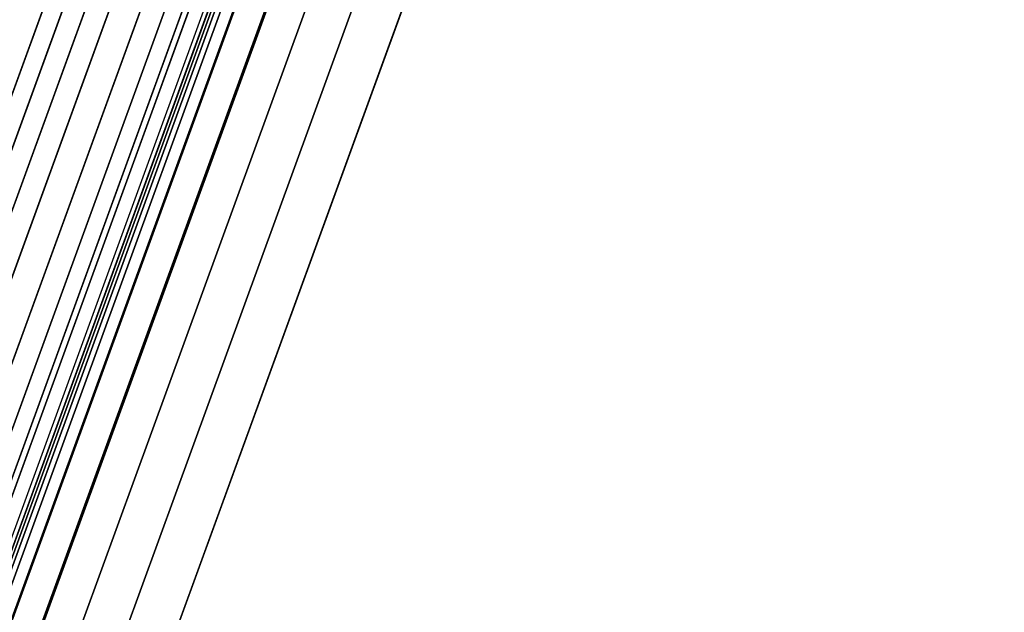
# Model space of a CAD drawing. Units: millimetres. Extents: x 5174 to 53433, y 104 to 81661.
# Drawn here: x 5483 to 5537, y 807 to 839 of the extents above; entities that cross this region are included whole.
import ezdxf

# ---------------------------------------------------------------- set-up
doc = ezdxf.new("R2010")
doc.units = ezdxf.units.MM
doc.header["$LTSCALE"] = 200
for name, color, linetype in [('2ddim', 7, 'Continuous'), ('72_HWAP_INSERT', 7, 'Continuous'), ('72_HWAP_LW_D3_A_2DFURN_2D3-WKSF-TOP', 7, 'Continuous'), ('72_HWAP_LW_D3_A_2DFURN_2D3-WKSF-TRIM', 7, 'Continuous'), ('72_HWAP_LW_D3_A_2DFURN_2D3-WKSF_2DFRAME_2DDUMMY', 7, 'Continuous'), ('72_HWAP_SP_D3_CUPD_BOX', 7, 'Continuous'), ('72_HWAP_SP_D3_CUPD_HANDLE', 7, 'Continuous'), ('72_HWAP_SP_D3_CUPD_HSLIT', 7, 'Continuous')]:
    doc.layers.add(name, color=color, linetype=linetype)
doc.styles.add('Trebuchet', font='trebuc.TTF')
doc.dimstyles.new('MM', dxfattribs={"dimscale": 350, "dimtxt": 0.3, "dimasz": 0.18, "dimexe": 0.18, "dimexo": 0.0625, "dimgap": 0.09, "dimtad": 1, "dimtoh": 1, "dimdec": 0, "dimzin": 0, "dimdsep": 46, "dimtxsty": 'Trebuchet', "dimcen": 0.09, "dimclrd": 11, "dimclre": 11, "dimclrt": 2, "dimadec": 0, "dimazin": 0, "dimtfac": 1, "dimtdec": 0, "dimtofl": 0, "dimtmove": 0, "dimatfit": 3, "dimfxl": 0, "dimtolj": 1, "dimtzin": 0, "dimarcsym": 0})

# ---------------------------------------------------------------- blocks, each defined once
blk = doc.blocks.new('72HWLW3CUWG-1609-277LL_FRAME')
for points in [[(0.6980198222081526, -0.4141350227750138, 0.7121999958007181), (0.2946271115646368, -0.5609579621691694, 0.7121999958007181), (0.2524912019036947, -0.6513187120390569, 0.7121999958007181), (0.7221322423125685, -0.4803833525404286, 0.7121999958007181)], [(0.6980198222081526, -0.4141350227750138, 0.6956999958007182), (0.2946271115646368, -0.5609579621691694, 0.6956999958007182), (0.2934317666097286, -0.5635213876974206, 0.6956999958007182), (0.6987038624947672, -0.4160144080165935, 0.6956999958007182)], [(0.6987038624947672, -0.4160144080165935, 0.7056999958007182), (0.2934317666097286, -0.5635213876974206, 0.7056999958007182), (0.2946271115646368, -0.5609579621691694, 0.7056999958007182), (0.6980198222081526, -0.4141350227750138, 0.7056999958007182)], [(0.6985328524231136, -0.4155445617061844, 0.6871999958007182), (0.2937306028484272, -0.5628805313153578, 0.6871999958007182), (0.2946271115646368, -0.5609579621691694, 0.6871999958007182), (0.6980198222081526, -0.4141350227750138, 0.6871999958007182)], [(0.6980198222081526, -0.4141350227750138, 0.6871999958007182), (0.2946271115646368, -0.5609579621691694, 0.6871999958007182), (0.2946271115646368, -0.5609579621691694, 0.6956999958007182), (0.6980198222081526, -0.4141350227750138, 0.6956999958007182)], [(0.6980198222081526, -0.4141350227750138, 0.7056999958007182), (0.2946271115646368, -0.5609579621691694, 0.7056999958007182), (0.2946271115646368, -0.5609579621691694, 0.7121999958007181), (0.6980198222081526, -0.4141350227750138, 0.7121999958007181)], [(0.7006020742902592, -0.421229702061936, 0.6891999958007182), (0.2901146843597644, -0.5706348935382266, 0.6891999958007182), (0.2937306028484272, -0.5628805313153578, 0.6891999958007182), (0.6985328524231136, -0.4155445617061844, 0.6891999958007182)], [(0.6985328524231136, -0.4155445617061844, 0.6891999958007182), (0.2937306028484272, -0.5628805313153578, 0.6891999958007182), (0.2937306028484272, -0.5628805313153578, 0.6871999958007182), (0.6985328524231136, -0.4155445617061844, 0.6871999958007182)], [(0.6997299229248028, -0.4188334858789347, 0.7086999958007182), (0.2916387491773094, -0.5673665259897405, 0.7086999958007182), (0.2934317666097286, -0.5635213876974206, 0.7086999958007182), (0.6987038624947672, -0.4160144080165935, 0.7086999958007182)], [(0.6987038624947672, -0.4160144080165935, 0.7086999958007182), (0.2934317666097286, -0.5635213876974206, 0.7086999958007182), (0.2934317666097286, -0.5635213876974206, 0.7056999958007182), (0.6987038624947672, -0.4160144080165935, 0.7056999958007182)], [(0.6997299229248028, -0.4188334858789347, 0.6926999958007182), (0.2916387491773094, -0.5673665259897405, 0.6926999958007182), (0.2916387491773094, -0.5673665259897405, 0.7086999958007182), (0.6997299229248028, -0.4188334858789347, 0.7086999958007182)], [(0.7011151045052202, -0.422639240993135, 0.6906999958007182), (0.2892181756436685, -0.572557462684415, 0.6906999958007182), (0.2901146843597644, -0.5706348935382266, 0.6891999958007182), (0.7006020742902592, -0.421229702061936, 0.6891999958007182)], [(0.7031330233509152, -0.4281834274557639, 0.7081999958007182), (0.2856919080265925, -0.5801195679926536, 0.7081999958007182), (0.2892181756436685, -0.572557462684415, 0.7081999958007182), (0.7011151045052202, -0.422639240993135, 0.7081999958007182)], [(0.7011151045052202, -0.422639240993135, 0.7081999958007182), (0.2892181756436685, -0.572557462684415, 0.7081999958007182), (0.2892181756436685, -0.572557462684415, 0.6906999958007182), (0.7011151045052202, -0.422639240993135, 0.6906999958007182)], [(0.7036460535658762, -0.4295929663869344, 0.6891999958007182), (0.2847953993103829, -0.5820421371388136, 0.6891999958007182), (0.2856919080265925, -0.5801195679926536, 0.6906999958007182), (0.7031330233509152, -0.4281834274557639, 0.6906999958007182)], [(0.7031330233509152, -0.4281834274557639, 0.6906999958007182), (0.2856919080265925, -0.5801195679926536, 0.6906999958007182), (0.2856919080265925, -0.5801195679926536, 0.7081999958007182), (0.7031330233509152, -0.4281834274557639, 0.7081999958007182)], [(0.7091525778733967, -0.4447220175815971, 0.6891999958007182), (0.2751728724233544, -0.6026777126410252, 0.6891999958007182), (0.2847953993103829, -0.5820421371388136, 0.6891999958007182), (0.7036460535658762, -0.4295929663869344, 0.6891999958007182)], [(0.7096656080883577, -0.4461315565127677, 0.6906999958007182), (0.2742763637071448, -0.6046002817871852, 0.6906999958007182), (0.2751728724233544, -0.6026777126410252, 0.6891999958007182), (0.7091525778733967, -0.4447220175815971, 0.6891999958007182)], [(0.7116835269340527, -0.4516757429753966, 0.7081999958007182), (0.2707500960900688, -0.6121623870954522, 0.7081999958007182), (0.2742763637071448, -0.6046002817871852, 0.7081999958007182), (0.7096656080883577, -0.4461315565127677, 0.7081999958007182)], [(0.7096656080883577, -0.4461315565127677, 0.7081999958007182), (0.2742763637071448, -0.6046002817871852, 0.7081999958007182), (0.2742763637071448, -0.6046002817871852, 0.6906999958007182), (0.7096656080883577, -0.4461315565127677, 0.6906999958007182)], [(0.7121965571490136, -0.4530852819065672, 0.6891999958007182), (0.2698535873738592, -0.6140849562416122, 0.6891999958007182), (0.2707500960900688, -0.6121623870954522, 0.6906999958007182), (0.7116835269340527, -0.4516757429753966, 0.6906999958007182)], [(0.7116835269340527, -0.4516757429753966, 0.6906999958007182), (0.2707500960900688, -0.6121623870954522, 0.6906999958007182), (0.2707500960900688, -0.6121623870954522, 0.7081999958007182), (0.7116835269340527, -0.4516757429753966, 0.7081999958007182)], [(0.7151486424435234, -0.4611960695936546, 0.6891999958007182), (0.2646948849813953, -0.6251478292232377, 0.6891999958007182), (0.2698535873738592, -0.6140849562416122, 0.6891999958007182), (0.7121965571490136, -0.4530852819065672, 0.6891999958007182)], [(0.7223056103377985, -0.4808596772748501, 0.7063062005760988), (0.2521882451944748, -0.6519684047986516, 0.7063062005760988), (0.262695775938937, -0.6294349323995334, 0.6904835250694823), (0.7162926395104705, -0.4643391757030031, 0.6904835250694823)], [(0.7221322423125685, -0.4803833525404286, 0.7121999958007181), (0.2524912019036947, -0.6513187120390569, 0.7121999958007181), (0.2515946931874851, -0.6532412811852168, 0.7106999958007182), (0.7226452725276431, -0.4817928914715992, 0.7106999958007182)], [(0.7226452725276431, -0.4817928914715992, 0.7106999958007182), (0.2515946931874851, -0.6532412811852168, 0.7106999958007182), (0.2515946931874851, -0.6532412811852168, 0.7085360830148403), (0.7226452725276431, -0.4817928914715992, 0.7085360830148403)]]:
    blk.add_3dface(points)
for points, invisible_edges in [([(0.6987038624947672, -0.4160144080165935, 0.6926999958007182), (0.2934317666097286, -0.5635213876974206, 0.6926999958007182), (0.2916387491773094, -0.5673665259897405, 0.6926999958007182), (0.6997299229248028, -0.4188334858789347, 0.6926999958007182)], 1), ([(0.6987038624947672, -0.4160144080165935, 0.6956999958007182), (0.2934317666097286, -0.5635213876974206, 0.6956999958007182), (0.2934317666097286, -0.5635213876974206, 0.6926999958007182), (0.6987038624947672, -0.4160144080165935, 0.6926999958007182)], 4)]:
    blk.add_3dface(points, dxfattribs=dict(invisible_edges=invisible_edges))
mesh = blk.add_polymesh((2, 5))
for k, corner in enumerate([(0.262695775938937, -0.6294349323995334, 0.6904835250694823), (0.2631338964494034, -0.6284953799329003, 0.6899363577386257), (0.2636242630147763, -0.6274437854398229, 0.6895318937422699), (0.2641504631388898, -0.6263153456321788, 0.6892836704304726), (0.2646948849813953, -0.6251478292232377, 0.6891999958007182), (0.7162926395104705, -0.4643391757030031, 0.6904835250694823), (0.7160419235324298, -0.4636503392144959, 0.6899363577386256), (0.7157613095686202, -0.4628793586852282, 0.6895318937422699), (0.7154601897267412, -0.4620520387193778, 0.6892836704304726), (0.7151486424435234, -0.4611960695936546, 0.6891999958007182)]):
    mesh.set_mesh_vertex(divmod(k, 5), corner)
mesh = blk.add_polymesh((2, 5))
for k, corner in enumerate([(0.2515946931874851, -0.6532412811852168, 0.7085360830148403), (0.2516338957232165, -0.6531572110760919, 0.7079121842131499), (0.251755675696927, -0.652906534413944, 0.7073155672600469), (0.251937305478009, -0.6525065467572233, 0.7067723210233653), (0.2521882451944748, -0.6519684047986516, 0.7063062005760988), (0.7226452725276431, -0.4817928914715992, 0.7085360830148403), (0.7226228387409037, -0.4817312551491852, 0.7079121842131499), (0.7225565183654226, -0.4815490414152066, 0.7073155672600469), (0.7224492114588656, -0.4812542181123547, 0.7067723210233653), (0.7223056103377985, -0.4808596772748501, 0.7063062005760988)]):
    mesh.set_mesh_vertex(divmod(k, 5), corner)
blk = doc.blocks.new('72HWLW3CUWG-1609-277LLP_TOP')
at = {"invisible_edges": 8}
for points in [[(0.7219612322410285, -0.4799135062299626, 0.7121999958007186), (0.2406094452829848, -0.6552214090218911, 0.7121999958007186), (0.002563425528251173, -0.001195344954851407, 0.7121999958007182), (0.599935837529415, 0.2162304317842256, 0.7121999958007181)], [(0.599935837529415, 0.2162304317842256, 0.7296999958007109), (0.002563425528251173, -0.001195344954851407, 0.729699995800711), (0.2406094452829848, -0.6552214090218911, 0.7296999958007112), (0.7219612322410285, -0.4799135062299626, 0.7296999958007112)]]:
    blk.add_3dface(points, dxfattribs=at)
blk = doc.blocks.new('72HWLW3CUWG-1609-277LL-EDGE')
blk.add_3dface([(0.7226452725277568, -0.4817928914715424, 0.7141999958007186), (0.7226452725277568, -0.4817928914715424, 0.7276999958007112), (0.2412934855695994, -0.6571007942634708, 0.7276999958007112), (0.2412934855695994, -0.6571007942634708, 0.7141999958007186)])
mesh = blk.add_polymesh((2, 4))
for k, corner in enumerate([(0.7219612322410285, -0.4799135062299626, 0.7121999958007186), (0.7223032523843358, -0.4808531988507525, 0.7124679449931497), (0.7225536285064891, -0.4815411015926543, 0.7131999958007186), (0.7226452725277568, -0.4817928914715424, 0.7141999958007186), (0.2406094452829848, -0.6552214090218911, 0.7121999958007186), (0.2409514654262921, -0.6561611016426809, 0.7124679449931497), (0.2412018415484454, -0.6568490043845827, 0.7131999958007186), (0.2412934855695994, -0.6571007942634708, 0.7141999958007186)]):
    mesh.set_mesh_vertex(divmod(k, 4), corner)
mesh = blk.add_polymesh((2, 4))
for k, corner in enumerate([(0.7226452725277568, -0.4817928914715424, 0.7276999958007112), (0.7225536285064891, -0.4815411015926543, 0.7286999958007112), (0.7223032523843358, -0.4808531988507525, 0.7294320466082801), (0.7219612322410285, -0.4799135062299626, 0.7296999958007112), (0.2412934855695994, -0.6571007942634708, 0.7276999958007112), (0.2412018415484454, -0.6568490043845827, 0.7286999958007112), (0.2409514654262921, -0.6561611016426809, 0.7294320466082801), (0.2406094452829848, -0.6552214090218911, 0.7296999958007112)]):
    mesh.set_mesh_vertex(divmod(k, 4), corner)
blk = doc.blocks.new('EDWG8C3EE90837764FE8910E5173D4545361')
at = {"layer": '72_HWAP_LW_D3_A_2DFURN_2D3-WKSF-TOP', "color": 0, "xscale": -1}
blk.add_blockref('72HWLW3CUWG-1609-277LLP_TOP', (0, 0), dxfattribs=at)
at = {"layer": '72_HWAP_LW_D3_A_2DFURN_2D3-WKSF-TRIM', "color": 0, "xscale": -1}
blk.add_blockref('72HWLW3CUWG-1609-277LL-EDGE', (0, 0), dxfattribs=at)
at = {"layer": '72_HWAP_LW_D3_A_2DFURN_2D3-WKSF_2DFRAME_2DDUMMY', "color": 0, "xscale": -1}
blk.add_blockref('72HWLW3CUWG-1609-277LL_FRAME', (0, 0), dxfattribs=at)
blk = doc.blocks.new('72HWSP3CUPD_HANDLE')
for points in [[(0.2148626695755524, -0.1933931098701791, 0.5473226687686383), (0.2132500000000164, -0.1933931098701791, 0.5473226687686383), (0.2132500000000164, -0.1079223091932668, 0.6477708441667601), (0.2148626695755524, -0.1079223091932668, 0.6477708441667601)], [(0.2148626695755524, -0.1185654364424096, 0.6580404089570066), (0.2132500000000164, -0.1185654364424096, 0.6580404089570066), (0.2132500000000164, -0.2162644069834432, 0.5693912076541601), (0.2148626695755524, -0.2162644069834432, 0.5693912076541601)]]:
    blk.add_3dface(points)
at = {"invisible_edges": 4}
blk.add_3dface([(0.2107499999999618, -0.1167699681745002, 0.6563079597177466), (0.2107499999999618, -0.1097177774611762, 0.6495032934060201), (0.2107499999999618, -0.195300653553856, 0.5489308863417782), (0.2107499999999618, -0.214589088407326, 0.5675423176260074)], dxfattribs=at)
mesh = blk.add_polymesh((2, 4))
for k, corner in enumerate([(0.2107499999999618, -0.1097177774611762, 0.6495032934060201), (0.2110865983016197, -0.1088197662189181, 0.6486368014042937), (0.2120014390324627, -0.1081627392179598, 0.6480028353530252), (0.2132500000000164, -0.1079223091932668, 0.6477708441667601), (0.2107499999999618, -0.195300653553856, 0.5489308863417782), (0.2110865983016197, -0.1943465873062618, 0.5481265293467322), (0.2120014390324627, -0.1936485478431962, 0.5475380241707544), (0.2132500000000164, -0.1933931098701791, 0.5473226687686383)]):
    mesh.set_mesh_vertex(divmod(k, 4), corner)
mesh = blk.add_polymesh((2, 4))
for k, corner in enumerate([(0.2182922631792508, -0.1944291976571471, 0.5481961767257962), (0.217275779455349, -0.1938659141885744, 0.5477212820323893), (0.2161082152139784, -0.1935131904577805, 0.5474239066657438), (0.2148626695755524, -0.1933931098701791, 0.5473226687686383), (0.2182922631792508, -0.1088975228988236, 0.6487118289073451), (0.217275779455349, -0.1083673344673279, 0.648200249526506), (0.2161082152139784, -0.1080353345915714, 0.6478799024936635), (0.2148626695755524, -0.1079223091932686, 0.6477708441667601)]):
    mesh.set_mesh_vertex(divmod(k, 4), corner)
mesh = blk.add_polymesh((2, 4))
for k, corner in enumerate([(0.2246098234098213, -0.2055699660210504, 0.5575887686828955), (0.223871958723862, -0.2014586593428263, 0.55412259608351), (0.2217129069423436, -0.1976512566579363, 0.5509126397620585), (0.2182922631792508, -0.1944291976571471, 0.5481961767257962), (0.220910781957059, -0.1132438728178382, 0.6529056265618829), (0.2206049498850007, -0.111639928021189, 0.6513579785235224), (0.2197100604932416, -0.1101545453428514, 0.6499247311990821), (0.2182922631792508, -0.1088975228988236, 0.6487118289073451)]):
    mesh.set_mesh_vertex(divmod(k, 4), corner)
mesh = blk.add_polymesh((2, 4))
for k, corner in enumerate([(0.2182922631792508, -0.2153544529253271, 0.5683869777673117), (0.2217129069423436, -0.212524648636407, 0.5652639914851834), (0.223871958723862, -0.2091807606304137, 0.5615736598206977), (0.2246098234098213, -0.2055699660210504, 0.5575887686828955), (0.2182922631792508, -0.1175902227368528, 0.6570994242164215), (0.2197100604932416, -0.116333200292825, 0.6558865219246846), (0.2206049498850007, -0.1148478176144856, 0.6544532746002442), (0.220910781957059, -0.1132438728178382, 0.6529056265618829)]):
    mesh.set_mesh_vertex(divmod(k, 4), corner)
mesh = blk.add_polymesh((2, 4))
for k, corner in enumerate([(0.2107499999999618, -0.214589088407326, 0.5675423176260074), (0.2110865983016197, -0.2154270062600698, 0.568467047993373), (0.2120014390324627, -0.2160400661282882, 0.5691436239552049), (0.2132500000000164, -0.2162644069834432, 0.5693912076541601), (0.2107499999999618, -0.1167699681745002, 0.6563079597177466), (0.2110865983016197, -0.1176679794167583, 0.6571744517194721), (0.2120014390324627, -0.1183250064177166, 0.6578084177707415), (0.2132500000000164, -0.1185654364424096, 0.6580404089570066)]):
    mesh.set_mesh_vertex(divmod(k, 4), corner)
mesh = blk.add_polymesh((2, 4))
for k, corner in enumerate([(0.2148626695755524, -0.2162644069834432, 0.5693912076541601), (0.2161082152139784, -0.2161589450531274, 0.5692748193360885), (0.217275779455349, -0.2158491620460641, 0.5689329412474572), (0.2182922631792508, -0.2153544529253271, 0.5683869777673117), (0.2148626695755524, -0.1185654364424096, 0.6580404089570066), (0.2161082152139784, -0.1184524110441068, 0.6579313506301023), (0.217275779455349, -0.118120411168352, 0.6576110035972607), (0.2182922631792508, -0.1175902227368546, 0.6570994242164215)]):
    mesh.set_mesh_vertex(divmod(k, 4), corner)
blk = doc.blocks.new('72HWSP3CUPD_M7_BOX')
for points in [[(-0.1997499999999945, -0.3339450169233231, 0.6297570613612647), (0.1997499999999945, -0.3339450169233231, 0.6297570613612652), (0.1997499999999945, 0.3339450169233231, 0.6297570239025109), (-0.1997499999999945, 0.3339450169233231, 0.6297570239025103)], [(-0.1997499999999945, -0.3339450169233231, 0.04525706136124288), (-0.1997499999999945, 0.3339450169233231, 0.04525709881999715), (0.1997499999999945, 0.3339450169233231, 0.04525702390248885), (0.1997499999999945, -0.3339450169233231, 0.04525706136124322)], [(-0.1997499999999945, -0.3339450169233231, 0.6297570613612647), (0.1997499999999945, -0.3339450169233231, 0.6297570613612652), (0.1997499999999945, 0.3339450169233231, 0.6297570239025109), (-0.1997499999999945, 0.3339450169233231, 0.6297570239025103)], [(-0.1997499999999945, -0.3339450169233231, 0.04525706136124288), (-0.1997499999999945, 0.3339450169233231, 0.04525709881999715), (0.1997499999999945, 0.3339450169233231, 0.04525702390248885), (0.1997499999999945, -0.3339450169233231, 0.04525706136124322)], [(0.2067499999999995, -0.270749984137618, 0.5547570552584892), (0.2084499999999707, -0.270749984137618, 0.5547570552584892), (0.2084499999999707, 0.2707500497090312, 0.5547570300052874), (0.2067499999999995, 0.2707500497090312, 0.5547570300052875)], [(0.2067499999999995, 0.2707500504815936, 0.5627570300052873), (0.2084499999999707, 0.2707500504815936, 0.5627570300052874), (0.2084499999999707, -0.270749983365052, 0.5627570552584892), (0.2067499999999995, -0.270749983365052, 0.5627570552584891)], [(0.2067499999999995, -0.270749984137618, 0.5547570552584892), (0.2084499999999707, -0.270749984137618, 0.5547570552584892), (0.2084499999999707, 0.2707500497090312, 0.5547570300052874), (0.2067499999999995, 0.2707500497090312, 0.5547570300052875)], [(0.2067499999999995, 0.2707500504815936, 0.5627570300052873), (0.2084499999999707, 0.2707500504815936, 0.5627570300052874), (0.2084499999999707, -0.270749983365052, 0.5627570552584892), (0.2067499999999995, -0.270749983365052, 0.5627570552584891)]]:
    blk.add_3dface(points)
for points, invisible_edges in [([(0.2097499999999854, -0.3339450169233231, 0.6197570613612652), (0.2097499999999854, -0.2707499833650537, 0.5640570552584889), (0.2097499999999854, 0.2707500504815918, 0.5640570300052873), (0.2097499999999854, 0.3339450169233231, 0.6197570239025109)], 5), ([(0.2097499999999854, 0.2707500497090294, 0.5534570300052876), (0.2097499999999854, -0.2707499841376197, 0.5534570552584892), (0.2097499999999854, -0.3339450169233231, 0.05525706136124317), (0.2097499999999854, 0.3339450169233231, 0.05525702390248879)], 10), ([(0.2097499999999854, -0.3339450169233231, 0.6197570613612652), (0.2097499999999854, -0.2707499833650537, 0.5640570552584889), (0.2097499999999854, 0.2707500504815918, 0.5640570300052873), (0.2097499999999854, 0.3339450169233231, 0.6197570239025109)], 5), ([(0.2097499999999854, 0.2707500497090294, 0.5534570300052876), (0.2097499999999854, -0.2707499841376197, 0.5534570552584892), (0.2097499999999854, -0.3339450169233231, 0.05525706136124317), (0.2097499999999854, 0.3339450169233231, 0.05525702390248879)], 10)]:
    blk.add_3dface(points, dxfattribs=dict(invisible_edges=invisible_edges))
mesh = blk.add_polymesh((2, 7))
for k, corner in enumerate([(0.2097499999999854, -0.3339450169233231, 0.05525706136124334), (0.2094092582628946, -0.3339450169233231, 0.05266887091021816), (0.2084102540378581, -0.3339450169233231, 0.05025706136124334), (0.2068210678118589, -0.3339450169233231, 0.0481859935493778), (0.20474999999999, -0.3339450169233231, 0.04659680732339892), (0.2023381904510302, -0.3339450169233231, 0.04559780309835262), (0.1997499999999945, -0.3339450169233231, 0.04525706136124334), (0.2097499999999854, 0.3339450169233231, 0.05525709881999771), (0.2094092582628946, 0.3339450169233231, 0.05266890836897253), (0.2084102540378581, 0.3339450169233231, 0.05025709881999772), (0.2068210678118589, 0.3339450169233231, 0.04818603100813219), (0.20474999999999, 0.3339450169233231, 0.04659684478215329), (0.2023381904510302, 0.3339450169233231, 0.045597840557107), (0.1997499999999945, 0.3339450169233231, 0.04525709881999772)]):
    mesh.set_mesh_vertex(divmod(k, 7), corner)
mesh = blk.add_polymesh((2, 7))
for k, corner in enumerate([(0.2097499999999854, 0.3339450169233231, 0.6197570988200196), (0.2094092582628946, 0.3339450169233231, 0.6223452892710448), (0.2084102540378581, 0.3339450169233231, 0.6247570988200196), (0.2068210678118589, 0.3339450169233231, 0.6268281666318851), (0.20474999999999, 0.3339450169233231, 0.628417352857864), (0.2023381904510302, 0.3339450169233231, 0.6294163570829102), (0.1997499999999945, 0.3339450169233231, 0.6297570988200195), (0.2097499999999854, -0.3339450169233231, 0.6197570613612652), (0.2094092582628946, -0.3339450169233231, 0.6223452518122905), (0.2084102540378581, -0.3339450169233231, 0.6247570613612652), (0.2068210678118589, -0.3339450169233231, 0.6268281291731307), (0.20474999999999, -0.3339450169233231, 0.6284173153991096), (0.2023381904510302, -0.3339450169233231, 0.6294163196241558), (0.1997499999999945, -0.3339450169233231, 0.6297570613612651)]):
    mesh.set_mesh_vertex(divmod(k, 7), corner)
mesh = blk.add_polymesh((2, 7))
for k, corner in enumerate([(0.2097499999999854, -0.3339450169233231, 0.05525706136124334), (0.2094092582628946, -0.3339450169233231, 0.05266887091021816), (0.2084102540378581, -0.3339450169233231, 0.05025706136124334), (0.2068210678118589, -0.3339450169233231, 0.0481859935493778), (0.20474999999999, -0.3339450169233231, 0.04659680732339892), (0.2023381904510302, -0.3339450169233231, 0.04559780309835262), (0.1997499999999945, -0.3339450169233231, 0.04525706136124334), (0.2097499999999854, 0.3339450169233231, 0.05525709881999771), (0.2094092582628946, 0.3339450169233231, 0.05266890836897253), (0.2084102540378581, 0.3339450169233231, 0.05025709881999772), (0.2068210678118589, 0.3339450169233231, 0.04818603100813219), (0.20474999999999, 0.3339450169233231, 0.04659684478215329), (0.2023381904510302, 0.3339450169233231, 0.045597840557107), (0.1997499999999945, 0.3339450169233231, 0.04525709881999772)]):
    mesh.set_mesh_vertex(divmod(k, 7), corner)
mesh = blk.add_polymesh((2, 7))
for k, corner in enumerate([(0.2097499999999854, 0.3339450169233231, 0.6197570988200196), (0.2094092582628946, 0.3339450169233231, 0.6223452892710448), (0.2084102540378581, 0.3339450169233231, 0.6247570988200196), (0.2068210678118589, 0.3339450169233231, 0.6268281666318851), (0.20474999999999, 0.3339450169233231, 0.628417352857864), (0.2023381904510302, 0.3339450169233231, 0.6294163570829102), (0.1997499999999945, 0.3339450169233231, 0.6297570988200195), (0.2097499999999854, -0.3339450169233231, 0.6197570613612652), (0.2094092582628946, -0.3339450169233231, 0.6223452518122905), (0.2084102540378581, -0.3339450169233231, 0.6247570613612652), (0.2068210678118589, -0.3339450169233231, 0.6268281291731307), (0.20474999999999, -0.3339450169233231, 0.6284173153991096), (0.2023381904510302, -0.3339450169233231, 0.6294163196241558), (0.1997499999999945, -0.3339450169233231, 0.6297570613612651)]):
    mesh.set_mesh_vertex(divmod(k, 7), corner)
mesh = blk.add_polymesh((2, 4))
for k, corner in enumerate([(0.2084499999999707, -0.270749984137618, 0.5547570552584892), (0.2090999999999781, -0.270749984137618, 0.5545828882834088), (0.2095758330249282, -0.270749984137618, 0.554107055258489), (0.2097499999999854, -0.270749984137618, 0.5534570552584892), (0.2084499999999707, 0.2707500497090312, 0.5547570300052874), (0.2090999999999781, 0.2707500497090312, 0.5545828630302072), (0.2095758330249282, 0.2707500497090312, 0.5541070300052875), (0.2097499999999854, 0.2707500497090312, 0.5534570300052876)]):
    mesh.set_mesh_vertex(divmod(k, 4), corner)
mesh = blk.add_polymesh((2, 4))
for k, corner in enumerate([(0.2084499999999707, 0.2707500504815936, 0.5627570300052874), (0.2090999999999781, 0.2707500504815936, 0.5629311969803678), (0.2095758330249282, 0.2707500504815936, 0.5634070300052875), (0.2097499999999854, 0.2707500504815936, 0.5640570300052873), (0.2084499999999707, -0.270749983365052, 0.5627570552584892), (0.2090999999999781, -0.270749983365052, 0.5629312222335693), (0.2095758330249282, -0.270749983365052, 0.563407055258489), (0.2097499999999854, -0.270749983365052, 0.5640570552584889)]):
    mesh.set_mesh_vertex(divmod(k, 4), corner)
mesh = blk.add_polymesh((2, 4))
for k, corner in enumerate([(0.2084499999999707, -0.270749984137618, 0.5547570552584892), (0.2090999999999781, -0.270749984137618, 0.5545828882834088), (0.2095758330249282, -0.270749984137618, 0.554107055258489), (0.2097499999999854, -0.270749984137618, 0.5534570552584892), (0.2084499999999707, 0.2707500497090312, 0.5547570300052874), (0.2090999999999781, 0.2707500497090312, 0.5545828630302072), (0.2095758330249282, 0.2707500497090312, 0.5541070300052875), (0.2097499999999854, 0.2707500497090312, 0.5534570300052876)]):
    mesh.set_mesh_vertex(divmod(k, 4), corner)
mesh = blk.add_polymesh((2, 4))
for k, corner in enumerate([(0.2084499999999707, 0.2707500504815936, 0.5627570300052874), (0.2090999999999781, 0.2707500504815936, 0.5629311969803678), (0.2095758330249282, 0.2707500504815936, 0.5634070300052875), (0.2097499999999854, 0.2707500504815936, 0.5640570300052873), (0.2084499999999707, -0.270749983365052, 0.5627570552584892), (0.2090999999999781, -0.270749983365052, 0.5629312222335693), (0.2095758330249282, -0.270749983365052, 0.563407055258489), (0.2097499999999854, -0.270749983365052, 0.5640570552584889)]):
    mesh.set_mesh_vertex(divmod(k, 4), corner)
mesh = blk.add_polymesh((2, 7))
for k, corner in enumerate([(-0.1997499999999945, -0.3339450167678457, 0.04686706136124279), (-0.1997499999999945, -0.3343475167782586, 0.0467592118501589), (-0.1997499999999945, -0.3346421672567601, 0.04646456142856702), (-0.1997499999999945, -0.3347500168455824, 0.04606206143898207), (-0.1997499999999945, -0.3346421673345006, 0.04565956142856695), (-0.1997499999999945, -0.3343475169129064, 0.04536491095006594), (-0.1997499999999945, -0.3339450169233231, 0.04525706136124277), (0.1997499999999945, -0.3339450167678457, 0.04686706136124324), (0.1997499999999945, -0.3343475167782586, 0.04675921185015935), (0.1997499999999945, -0.3346421672567601, 0.04646456142856747), (0.1997499999999945, -0.3347500168455824, 0.04606206143898252), (0.1997499999999945, -0.3346421673345006, 0.04565956142856741), (0.1997499999999945, -0.3343475169129064, 0.04536491095006639), (0.1997499999999945, -0.3339450169233231, 0.04525706136124322)]):
    mesh.set_mesh_vertex(divmod(k, 7), corner)
mesh = blk.add_polymesh((2, 7))
for k, corner in enumerate([(0.1997499999999945, -0.3339450167678457, 0.6281470613612651), (0.1997499999999945, -0.3343475167782586, 0.628254910872349), (0.1997499999999945, -0.3346421672567601, 0.6285495612939408), (0.1997499999999945, -0.3347500168455824, 0.6289520612835259), (0.1997499999999945, -0.3346421673345006, 0.6293545612939409), (0.1997499999999945, -0.3343475169129064, 0.6296492117724419), (0.1997499999999945, -0.3339450169233231, 0.6297570613612651), (-0.1997499999999945, -0.3339450167678457, 0.6281470613612646), (-0.1997499999999945, -0.3343475167782586, 0.6282549108723485), (-0.1997499999999945, -0.3346421672567601, 0.6285495612939405), (-0.1997499999999945, -0.3347500168455824, 0.6289520612835254), (-0.1997499999999945, -0.3346421673345006, 0.6293545612939405), (-0.1997499999999945, -0.3343475169129064, 0.6296492117724415), (-0.1997499999999945, -0.3339450169233231, 0.6297570613612647)]):
    mesh.set_mesh_vertex(divmod(k, 7), corner)
mesh = blk.add_polymesh((2, 7))
for k, corner in enumerate([(-0.1997499999999945, -0.3339450167678457, 0.04686706136124279), (-0.1997499999999945, -0.3343475167782586, 0.0467592118501589), (-0.1997499999999945, -0.3346421672567601, 0.04646456142856702), (-0.1997499999999945, -0.3347500168455859, 0.04606206143898207), (-0.1997499999999945, -0.3346421673345006, 0.04565956142856695), (-0.1997499999999945, -0.33434751691291, 0.04536491095006594), (-0.1997499999999945, -0.3339450169233231, 0.04525706136124277), (0.1997499999999945, -0.3339450167678457, 0.04686706136124324), (0.1997499999999945, -0.3343475167782586, 0.04675921185015935), (0.1997499999999945, -0.3346421672567601, 0.04646456142856747), (0.1997499999999945, -0.3347500168455859, 0.04606206143898252), (0.1997499999999945, -0.3346421673345006, 0.04565956142856741), (0.1997499999999945, -0.33434751691291, 0.04536491095006639), (0.1997499999999945, -0.3339450169233231, 0.04525706136124322)]):
    mesh.set_mesh_vertex(divmod(k, 7), corner)
mesh = blk.add_polymesh((2, 7))
for k, corner in enumerate([(0.1997499999999945, -0.3339450167678457, 0.6281470613612651), (0.1997499999999945, -0.3343475167782586, 0.628254910872349), (0.1997499999999945, -0.3346421672567601, 0.6285495612939408), (0.1997499999999945, -0.3347500168455859, 0.6289520612835259), (0.1997499999999945, -0.3346421673345006, 0.6293545612939409), (0.1997499999999945, -0.33434751691291, 0.6296492117724419), (0.1997499999999945, -0.3339450169233231, 0.6297570613612651), (-0.1997499999999945, -0.3339450167678457, 0.6281470613612646), (-0.1997499999999945, -0.3343475167782586, 0.6282549108723485), (-0.1997499999999945, -0.3346421672567601, 0.6285495612939405), (-0.1997499999999945, -0.3347500168455859, 0.6289520612835254), (-0.1997499999999945, -0.3346421673345006, 0.6293545612939405), (-0.1997499999999945, -0.33434751691291, 0.6296492117724415), (-0.1997499999999945, -0.3339450169233231, 0.6297570613612647)]):
    mesh.set_mesh_vertex(divmod(k, 7), corner)
blk = doc.blocks.new('72HWSP3CUPD_M7_HSLIT')
for points, invisible_edges in [([(0.2067499999999995, 0.2747500500953102, 0.5587570296190053), (0.2067499999999995, 0.2744455683731779, 0.5602877633778696), (0.2067499999999995, -0.2744455017335561, 0.5602877893448276), (0.2067499999999995, -0.2747499837513345, 0.5587570556447713)], 10), ([(0.2067499999999995, -0.2747499837513345, 0.5587570556447713), (0.2067499999999995, -0.2744455020292058, 0.557226321885907), (0.2067499999999995, 0.2744455680775317, 0.5572262959189489), (0.2067499999999995, 0.2747500500953102, 0.5587570296190053)], 10), ([(0.2067499999999995, 0.2747500500953102, 0.5587570296190053), (0.2067499999999995, 0.2744455683731779, 0.5602877633778696), (0.2067499999999995, -0.2744455017335561, 0.5602877893448276), (0.2067499999999995, -0.2747499837513381, 0.5587570556447713)], 10), ([(0.2067499999999995, -0.2747499837513381, 0.5587570556447713), (0.2067499999999995, -0.2744455020292058, 0.557226321885907), (0.2067499999999995, 0.2744455680775317, 0.5572262959189489), (0.2067499999999995, 0.2747500500953102, 0.5587570296190053)], 10), ([(0.2067499999999995, 0.2735784774931993, 0.5615854568568908), (0.2067499999999995, -0.2735784106029406, 0.561585482656378), (0.2067499999999995, -0.2744455017335561, 0.5602877893448276), (0.2067499999999995, 0.2744455683731779, 0.5602877633778696)], 5), ([(0.2067499999999995, 0.2735784769469127, 0.5559286026073985), (0.2067499999999995, 0.2744455680775317, 0.5572262959189489), (0.2067499999999995, -0.2744455020292058, 0.557226321885907), (0.2067499999999995, -0.2735784111492237, 0.5559286284068857)], 10), ([(0.2067499999999995, 0.2735784774931993, 0.5615854568568908), (0.2067499999999995, -0.2735784106029406, 0.561585482656378), (0.2067499999999995, -0.2744455017335561, 0.5602877893448276), (0.2067499999999995, 0.2744455683731779, 0.5602877633778696)], 5), ([(0.2067499999999995, 0.2735784769469127, 0.5559286026073985), (0.2067499999999995, 0.2744455680775317, 0.5572262959189489), (0.2067499999999995, -0.2744455020292058, 0.557226321885907), (0.2067499999999995, -0.2735784111492237, 0.5559286284068857)], 10), ([(0.2067499999999995, 0.2722807841816497, 0.5624525479875088), (0.2067499999999995, -0.2722807171239197, 0.5624525735363579), (0.2067499999999995, -0.2735784106029406, 0.561585482656378), (0.2067499999999995, 0.2735784774931993, 0.5615854568568908)], 5), ([(0.2067499999999995, -0.2735784111492237, 0.5559286284068857), (0.2067499999999995, -0.272280717837674, 0.5550615372762678), (0.2067499999999995, 0.2722807834678918, 0.5550615117274186), (0.2067499999999995, 0.2735784769469127, 0.5559286026073985)], 10), ([(0.2067499999999995, 0.2722807841816497, 0.5624525479875088), (0.2067499999999995, -0.2722807171239197, 0.5624525735363579), (0.2067499999999995, -0.2735784106029406, 0.561585482656378), (0.2067499999999995, 0.2735784774931993, 0.5615854568568908)], 5), ([(0.2067499999999995, -0.2735784111492237, 0.5559286284068857), (0.2067499999999995, -0.272280717837674, 0.5550615372762678), (0.2067499999999995, 0.2722807834678918, 0.5550615117274186), (0.2067499999999995, 0.2735784769469127, 0.5559286026073985)], 10), ([(0.2067499999999995, -0.2707499833650537, 0.5627570552584891), (0.2067499999999995, -0.2722807171239197, 0.5624525735363579), (0.2067499999999995, 0.2722807841816497, 0.5624525479875088), (0.2067499999999995, 0.2707500504815918, 0.5627570300052873)], 2), ([(0.2067499999999995, -0.2707499833650537, 0.5627570552584891), (0.2067499999999995, -0.2722807171239197, 0.5624525735363579), (0.2067499999999995, 0.2722807841816497, 0.5624525479875088), (0.2067499999999995, 0.2707500504815918, 0.5627570300052873)], 2), ([(0.2067499999999995, 0.2707500497090294, 0.5547570300052875), (0.2067499999999995, 0.2722807834678918, 0.5550615117274186), (0.2067499999999995, -0.272280717837674, 0.5550615372762678), (0.2067499999999995, -0.2707499841376197, 0.5547570552584892)], 2), ([(0.2067499999999995, 0.2707500497090294, 0.5547570300052875), (0.2067499999999995, 0.2722807834678918, 0.5550615117274186), (0.2067499999999995, -0.272280717837674, 0.5550615372762678), (0.2067499999999995, -0.2707499841376197, 0.5547570552584892)], 2)]:
    blk.add_3dface(points, dxfattribs=dict(invisible_edges=invisible_edges))
blk = doc.blocks.new('72HWSP2CUPD_M7_H')
blk.add_lwpolyline([(-0.2100000000000364, -0.1672239830628275), (-0.2100000000000364, -0.3499999999999996), (0.2100000000000364, -0.3499999999999996), (0.2100000000000364, -0.1672239830628275)])
blk = doc.blocks.new('72hwap_sp23B7B2456BB5D41E1A7AD7414A62556EA')
blk.add_blockref('72HWSP2CUPD_M7_H', (0.21, -0.35))
blk = doc.blocks.new('XCAD03B476F78A438F263C3B37C5B5E0DA1DA0')
at = {"color": 7}
blk.add_blockref('72hwap_sp23B7B2456BB5D41E1A7AD7414A62556EA', (0, 0), dxfattribs=at)
at = {"layer": '72_HWAP_SP_D3_CUPD_BOX', "color": 0}
blk.add_blockref('72HWSP3CUPD_M7_BOX', (0.21, -0.35), dxfattribs=at)
at = {"layer": '72_HWAP_SP_D3_CUPD_HANDLE', "color": 0}
blk.add_blockref('72HWSP3CUPD_HANDLE', (0.21, -0.4), dxfattribs=at)
at = {"layer": '72_HWAP_SP_D3_CUPD_HSLIT', "color": 0}
blk.add_blockref('72HWSP3CUPD_M7_HSLIT', (0.21, -0.35), dxfattribs=at)
blk = doc.blocks.new('*D257')
at = {"layer": '2ddim', "color": 11, "lineweight": -2}
for p, q in [((5174.907207654684, 352.4532811728752), (5174.907207654684, 1905.218579463173)), ((6774.205702397223, 1524.384920721041), (6774.205702397223, 1905.218579463173)), ((6711.205702397223, 1842.218579463173), (5237.907207654684, 1842.218579463173))]:
    blk.add_line(p, q, dxfattribs=at)
at = {"layer": '2ddim', "color": 11}
for points in [[(5237.907207654684, 1852.718579463173), (5237.907207654684, 1831.718579463173), (5174.907207654684, 1842.218579463173)], [(6711.205702397223, 1852.718579463173), (6711.205702397223, 1831.718579463173), (6774.205702397223, 1842.218579463173)]]:
    blk.add_solid(points, dxfattribs=at)
at = {"layer": 'Defpoints', "color": 0}
for p in [(5174.907207654684, 1842.218579463173), (6774.205702397223, 1502.509920721041, 708.5360830148403), (5174.907207654684, 330.5782811728752)]:
    blk.add_point(p, dxfattribs=at)
at = {"layer": '2ddim', "color": 2, "insert": (5974.556455025953, 1927.314539059132), "char_height": 105, "attachment_point": 5, "style": 'Trebuchet'}
blk.add_mtext('\\A1;1599', dxfattribs=at)
blk = doc.blocks.new('*D260')
at = {"layer": '2ddim', "color": 11, "lineweight": -2}
for p, q in [((5174.907207654684, 352.4532811728752), (5174.907207654684, 2119.288922647761)), ((7474.205702406958, 1524.384920721041), (7474.205702406958, 2119.288922647761)), ((5237.907207654684, 2056.288922647761), (7411.205702406958, 2056.288922647761))]:
    blk.add_line(p, q, dxfattribs=at)
at = {"layer": '2ddim', "color": 11}
for points in [[(5237.907207654684, 2066.788922647761), (5237.907207654684, 2045.788922647761), (5174.907207654684, 2056.288922647761)], [(7411.205702406958, 2066.788922647761), (7411.205702406958, 2045.788922647761), (7474.205702406958, 2056.288922647761)]]:
    blk.add_solid(points, dxfattribs=at)
at = {"layer": 'Defpoints', "color": 0}
for p in [(7474.205702406958, 2056.288922647761), (7474.205702406958, 1502.509920721041, 708.5360830148403), (5174.907207654684, 330.5782811728752)]:
    blk.add_point(p, dxfattribs=at)
at = {"layer": '2ddim', "color": 2, "insert": (6324.556455030821, 2141.384882243721), "char_height": 105, "attachment_point": 5, "style": 'Trebuchet'}
blk.add_mtext('\\A1;2299', dxfattribs=at)

msp = doc.modelspace()

# ---------------------------------------------------------------- block references
at = {"layer": '72_HWAP_INSERT', "yscale": 1000.000000001397, "zscale": 1000.000000001559}
for name, p, xscale, rotation in [('EDWG8C3EE90837764FE8910E5173D4545361', (5174.22340800422, 328.6995570845029, 0.002472752328230854), 1000.000000001397, 180), ('XCAD03B476F78A438F263C3B37C5B5E0DA1DA0', (5686.149706817183, 142.3732478152087, 0.002472752328230854), 1000.000000001552, 159.9999999999895)]:
    msp.add_blockref(name, p, dxfattribs=dict(at, xscale=xscale, rotation=rotation))

# ---------------------------------------------------------------- dimensions: what is measured, and where the dimension line sits
at = {"layer": '2ddim'}
for base, p1, p2, picture, middle in [((7474.205702406958, 2056.288922647761, 0.002472752328230854), (5174.907207654684, 330.5782811728752, 0.002472752328230854), (7474.205702406958, 1502.509920721041, 708.5385557671685), '*D260', (6324.556455030821, 2141.384882243721, 0.002472752328230854)), ((5174.907207654684, 1842.218579463173, 0.002472752328230854), (6774.205702397223, 1502.509920721041, 708.5385557671685), (5174.907207654684, 330.5782811728752, 0.002472752328230854), '*D257', (5974.556455025953, 1927.314539059132, 0.002472752328230854))]:
    dim = msp.add_linear_dim(base=base, p1=p1, p2=p2, dimstyle='MM', dxfattribs=at)
    dim.commit()
    dim.dimension.update_dxf_attribs({"geometry": picture, "text_midpoint": middle})

doc.saveas('drawing.dxf')
